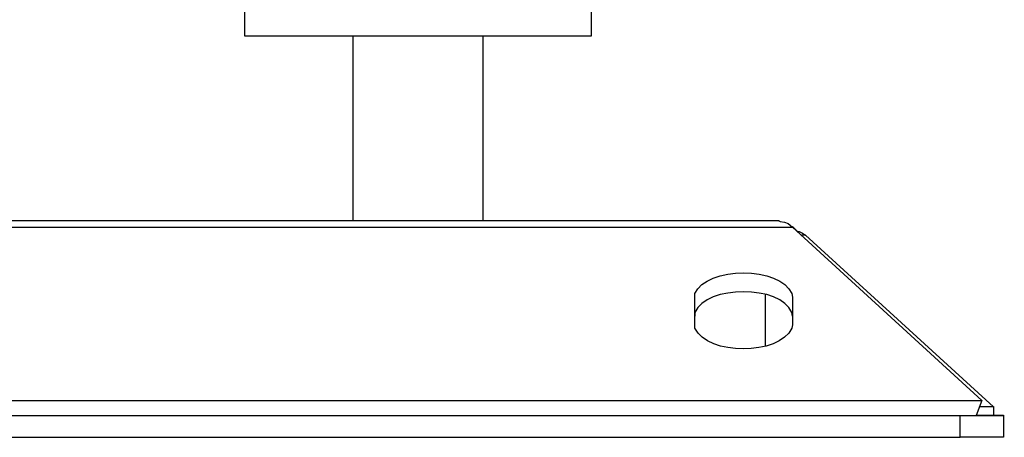
# Model space of a CAD drawing. Units: inches. Extents: x 0.2 to 16.7, y 0.2 to 10.8.
# Drawn here: x 2.7 to 3.8, y 4.8 to 5.2 of the extents above; entities that cross this region are included whole.
import ezdxf

# ---------------------------------------------------------------- set-up
doc = ezdxf.new("R2010")
doc.units = ezdxf.units.IN
doc.header["$MEASUREMENT"] = 0
doc.layers.add('Layer 1', color=7, linetype='Continuous')

msp = doc.modelspace()

# ---------------------------------------------------------------- linework, layer by layer
at = {"layer": 'Layer 1', "color": 7, "lineweight": 25}
for points in [[(3.0475, 5.2275), (3.0475, 5.0142)], [(3.1975, 5.0142), (3.1975, 5.2275)], [(1.6408, 5.0067), (3.5542, 5.0067)], [(3.5383, 5.0142), (1.6567, 5.0142)], [(3.0475, 5.0142), (2.1483, 5.0142)], [(3.5383, 5.0142), (3.1975, 5.0142)], [(3.5383, 5.0142), (3.5392, 5.0142)], [(3.5383, 5.0142), (3.54, 5.0133), (3.545, 5.0125), (3.5492, 5.0108), (3.5542, 5.0067)], [(3.56, 5.0017), (3.5542, 5.0075)], [(3.5542, 5.0067), (3.7725, 4.8067)], [(3.56, 5.0017), (3.5617, 5.0017), (3.5658, 5), (3.5692, 4.9975)], [(3.56, 5.0017), (3.5617, 5.0017), (3.5658, 5), (3.5692, 4.9975), (3.7858, 4.7992), (3.7867, 4.7992)], [(3.5692, 4.9975), (3.565, 4.9975)], [(3.5692, 4.9975), (3.7858, 4.7992), (3.77, 4.7992)], [(3.5225, 4.9292), (3.5225, 4.8692)], [(1.4225, 4.8067), (3.7725, 4.8067)], [(3.7725, 4.8067), (3.7658, 4.7892)], [(3.7858, 4.7992), (3.7858, 4.7892), (3.7658, 4.7892)], [(1.4475, 4.7892), (3.7475, 4.7892)], [(3.7475, 4.7642), (3.7475, 4.7892)], [(3.7975, 4.7892), (3.7858, 4.7892)], [(3.7975, 4.7892), (3.7983, 4.7892)], [(1.4475, 4.7642), (3.7475, 4.7642)]]:
    msp.add_lwpolyline(points, dxfattribs=at)
for points, knots in [([(2.9225, 5.265), (2.9225, 5.265), (2.9225, 5.2575), (2.9225, 5.2575), (2.9225, 5.2478), (2.9225, 5.2381), (2.9225, 5.2283), (2.9225, 5.2283), (2.9225, 5.2275), (2.9225, 5.2275), (2.9225, 5.2275), (3.3225, 5.2275), (3.3225, 5.2275), (3.3225, 5.2275), (3.3225, 5.2283), (3.3225, 5.2283), (3.3225, 5.2381), (3.3225, 5.2478), (3.3225, 5.2575), (3.3225, 5.2575), (3.3225, 5.265), (3.3225, 5.265)], [0, 0, 0, 0, 1, 1, 1, 2, 2, 2, 3, 3, 3, 4, 4, 4, 5, 5, 5, 6, 6, 6, 7, 7, 7, 7]), ([(3.4417, 4.9258), (3.4417, 4.9258), (3.4417, 4.89), (3.4417, 4.89), (3.4566, 4.8583), (3.5388, 4.8583), (3.5533, 4.89), (3.5533, 4.89), (3.5542, 4.8942), (3.5542, 4.8942), (3.5542, 4.8942), (3.5542, 4.9258), (3.5542, 4.9258), (3.5542, 4.9258), (3.5533, 4.93), (3.5533, 4.93), (3.5407, 4.9618), (3.4548, 4.9619), (3.4417, 4.93), (3.4417, 4.93), (3.4417, 4.9258), (3.4417, 4.9258)], [0, 0, 0, 0, 1, 1, 1, 2, 2, 2, 3, 3, 3, 4, 4, 4, 5, 5, 5, 6, 6, 6, 7, 7, 7, 7]), ([(3.5542, 4.9042), (3.5542, 4.9042), (3.5533, 4.9083), (3.5533, 4.9083), (3.5407, 4.9401), (3.4548, 4.9403), (3.4417, 4.9083), (3.4417, 4.9083), (3.4417, 4.9042), (3.4417, 4.9042)], [0, 0, 0, 0, 1, 1, 1, 2, 2, 2, 3, 3, 3, 3]), ([(3.7475, 4.7892), (3.7475, 4.7892), (3.7567, 4.7892), (3.7567, 4.7892), (3.77, 4.7892), (3.7833, 4.7892), (3.7967, 4.7892), (3.7967, 4.7892), (3.7975, 4.7892), (3.7975, 4.7892)], [0, 0, 0, 0, 1, 1, 1, 2, 2, 2, 3, 3, 3, 3]), ([(3.7975, 4.7892), (3.7975, 4.7892), (3.7975, 4.7642), (3.7975, 4.7642), (3.7975, 4.7642), (3.7967, 4.7642), (3.7967, 4.7642), (3.7833, 4.7642), (3.77, 4.7642), (3.7567, 4.7642), (3.7567, 4.7642), (3.7475, 4.7642), (3.7475, 4.7642)], [0, 0, 0, 0, 1, 1, 1, 2, 2, 2, 3, 3, 3, 4, 4, 4, 4])]:
    msp.add_open_spline(points, degree=3, knots=knots, dxfattribs=at)

doc.saveas('drawing.dxf')
